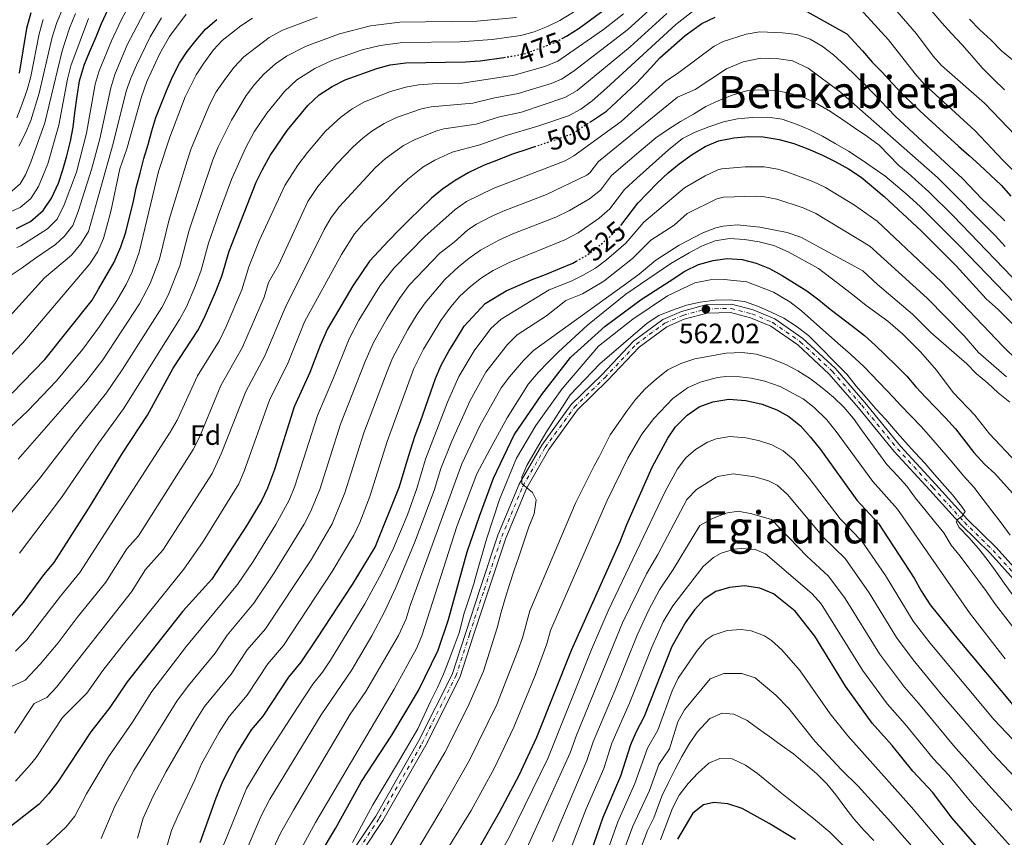
# Model space of a CAD drawing. Units: metres. Extents: x 603443 to 606871, y 4768543 to 4770909.
# Drawn here: x 605898 to 606251, y 4770379 to 4770673 of the extents above; entities that cross this region are included whole.
import ezdxf
from ezdxf.enums import TextEntityAlignment as Align

# ---------------------------------------------------------------- set-up
doc = ezdxf.new("R2010")
doc.units = ezdxf.units.M
doc.header["$MEASUREMENT"] = 0
doc.linetypes.add('DGN Style 4', pattern=[2.785615, 1.391938, -0.695969, 0.00174, -0.695969])
doc.linetypes.add('DGN Style 5', pattern=[1.217945, 0.521977, -0.695969])
for name, color, linetype, lineweight in [('Cota de curva de nivel directora', 7, 'Continuous', 0), ('Cota de punto acotado terreno', 7, 'Continuous', 0), ('Curva de nivel directora', 30, 'Continuous', 30), ('Curva de nivel directora no vista', 30, 'DGN Style 5', 30), ('Curva de nivel intermedia', 30, 'Continuous', 0), ('Eje pista sin pavimentar', 7, 'DGN Style 4', 0), ('Etiqueta de zona arbolada', 92, 'Continuous', 0), ('Línea de pista sin pavimentar', 7, 'Continuous', 0), ('Pista sin pavimentar', 9, 'Continuous', 0), ('Punto acotado terreno (símbolo)', 7, 'Continuous', 0), ('Texto de Área (paraje) menor', 7, 'Continuous', 0)]:
    doc.layers.add(name, color=color, linetype=linetype, lineweight=lineweight)
doc.styles.add('Style-Arial', font='arial.ttf')

# ---------------------------------------------------------------- blocks, each defined once
blk = doc.blocks.new('5PATER')
at = {"layer": 'Punto acotado terreno (símbolo)', "linetype": 'Continuous', "lineweight": 0}
h = blk.add_hatch(color=51, dxfattribs=at)
edge = h.paths.add_edge_path()
edge.add_ellipse((0, 0), major_axis=(-0.11, -0.111), ratio=0.999422, start_angle=0, end_angle=360)

msp = doc.modelspace()

# ---------------------------------------------------------------- linework, layer by layer
at = {"layer": 'Curva de nivel directora', "color": 30, "linetype": 'Continuous', "lineweight": 30, "flags": 128}
for points, elevation in [([(605896.64, 4770597.81), (605901.71, 4770600.27), (605906.18, 4770604.22), (605909.15, 4770608.58), (605911.77, 4770614.02), (605913.32, 4770618.78), (605914.69, 4770623.8), (605915.98, 4770629.06), (605916.94, 4770634.15), (605917.57, 4770639.24), (605918.36, 4770645.17), (605919.23, 4770650.76), (605921.1, 4770656.7), (605923.22, 4770661.8), (605925.19, 4770666.48), (605927.15, 4770671.25), (605929.53, 4770676.44), (605931.99, 4770681.3), (605934.53, 4770685.9), (605937.5, 4770690.18), (605941.55, 4770694.88), (605945.69, 4770698.75)], 425), ([(606092.39, 4770665.87), (606093.99, 4770666.72), (606098.52, 4770669.61), (606111.99, 4770679.55)], 475), ([(605901.76, 4770675.13), (605900.28, 4770669.42), (605897.56, 4770653.42)], 400), ([(606178.22, 4770676.69), (606194.56, 4770667.62), (606200.15, 4770661.41), (606203.56, 4770657.35), (606207.17, 4770653.84), (606210.79, 4770649.91), (606214.53, 4770645.98), (606218.39, 4770642.09), (606222.34, 4770638.41), (606226.42, 4770634.65), (606230.53, 4770630.98), (606234.56, 4770627.34), (606238.38, 4770623.95), (606242.2, 4770620.48), (606246.11, 4770616.89), (606249.89, 4770613.29), (606253.38, 4770609.4)], 500), ([(605943.84, 4770627.91), (605945.26, 4770632.72), (605946.68, 4770637.52), (605948.56, 4770642.37), (605950.52, 4770647.14), (605952.65, 4770652.16), (605955.15, 4770657.02), (605957.91, 4770661.25), (605961.09, 4770665.32), (605964.47, 4770669.18), (605968.53, 4770672.72)], 450), ([(606102.52, 4770636.02), (606108.32, 4770639.86), (606119.07, 4770649.87), (606124.03, 4770655.24), (606127.42, 4770658.94), (606136.53, 4770666.93), (606142.5, 4770671.23), (606147.23, 4770673.52)], 500), ([(605892.26, 4770455.59), (605899.14, 4770463.67), (605906.45, 4770473.57), (605910.16, 4770477.93), (605922.84, 4770497.79), (605934.69, 4770517.15), (605943.62, 4770530.82), (605952.87, 4770547.64), (605961.68, 4770561.13), (605963.99, 4770565.57), (605968.07, 4770574.9), (605970.28, 4770580.63), (605972.96, 4770589.57), (605982.58, 4770614.36), (605984.86, 4770618.87), (605987.61, 4770623.95), (605993.77, 4770632.93), (606001.21, 4770641.88), (606005.2, 4770645.65), (606009.9, 4770648.71), (606014.54, 4770651.08), (606025.87, 4770655.19), (606030.71, 4770656.45), (606036.33, 4770657.18), (606057.69, 4770657.52), (606062.93, 4770657.9), (606071.52, 4770659.11)], 475), ([(606113.48, 4770598.85), (606119.54, 4770606.83), (606126.48, 4770614.06), (606130.37, 4770617.76), (606134.35, 4770620.96), (606139.07, 4770624.33), (606143.64, 4770627.2), (606148.54, 4770629.16), (606154.03, 4770630.29), (606159.2, 4770630.75), (606164.53, 4770630.62), (606170.21, 4770629.67), (606175.56, 4770628.29), (606180.58, 4770626.33), (606185.76, 4770624.04), (606190.37, 4770621.83), (606195.06, 4770619.2), (606199.67, 4770616.15), (606207.97, 4770609.21), (606221.19, 4770596.96), (606233.69, 4770584.33), (606244.51, 4770572.49), (606248.82, 4770568.69), (606256.63, 4770560.92)], 525), ([(606082.47, 4770627.06), (606080.08, 4770626.21), (606074.59, 4770624.42), (606068.86, 4770622.2), (606064.2, 4770620.33), (606058.97, 4770617.79), (606053.99, 4770615), (606049.43, 4770611.87), (606045.54, 4770608.59), (606041.32, 4770604.56), (606037.68, 4770600.94), (606033.96, 4770597.24), (606030.07, 4770593.38), (606023.3, 4770585.99), (606017.28, 4770577.18), (606008.17, 4770561.74), (606005.53, 4770555.8), (606001.87, 4770546.15), (605996.26, 4770533.82), (605989.15, 4770511.36), (605986.71, 4770504.59), (605984.54, 4770500.03), (605979.21, 4770491.09), (605966.71, 4770472.04), (605956.37, 4770460.49), (605936.32, 4770435.15), (605930.14, 4770426.02), (605923.37, 4770417.21), (605911.51, 4770399.35), (605908.12, 4770394.98), (605904.74, 4770391.3), (605892.06, 4770381.36)], 500), ([(605895.09, 4770538.72), (605906.83, 4770550.74), (605923.75, 4770572.05), (605926.04, 4770575.96), (605931.63, 4770585.67), (605934.09, 4770591.19), (605935.84, 4770596.42), (605937.25, 4770601.77), (605938.54, 4770606.95), (605939.63, 4770612.33), (605941, 4770617.59), (605942.38, 4770622.86), (605943.84, 4770627.91)], 450), ([(605962.5, 4770377.57), (605968.3, 4770393.53), (605970.64, 4770399.55), (605975.73, 4770409.42), (605980.95, 4770417.95), (605985.13, 4770422.84), (605994.37, 4770436.86), (605998.81, 4770442.29), (606004.4, 4770450.58), (606017.18, 4770470.03), (606025.32, 4770483.44), (606033.99, 4770505.18), (606036.42, 4770513.29), (606037.97, 4770518.31), (606039.68, 4770523.49), (606041.63, 4770528.59), (606043.43, 4770533.69), (606045.3, 4770539.12), (606047.01, 4770543.97), (606048.98, 4770548.74), (606051.77, 4770553.77), (606054.49, 4770558.21), (606057.28, 4770562.73), (606064.8, 4770570.88), (606072.27, 4770575.44), (606076.92, 4770577.48), (606081.66, 4770579.43), (606086.4, 4770581.22), (606091.55, 4770583.43), (606096.2, 4770585.3), (606097.43, 4770585.99)], 525), ([(606000.5, 4770364.75), (606011.11, 4770382.55), (606020.4, 4770399.38), (606031.35, 4770416.02), (606040.89, 4770432.02), (606047.9, 4770446.54), (606051.65, 4770457.58), (606058.28, 4770481.84), (606062.76, 4770494.58), (606067.73, 4770508.17), (606075.24, 4770523.7), (606085.13, 4770538.2), (606095.36, 4770551.45), (606107.86, 4770562.72), (606120.78, 4770572.29), (606130.74, 4770578.71), (606136.46, 4770582.51), (606141.28, 4770584.8), (606146.6, 4770586.3), (606151.6, 4770586.96), (606156.93, 4770586.59), (606161.99, 4770585.34), (606166.8, 4770583.42), (606171.36, 4770580.87), (606175.72, 4770578.15), (606180.16, 4770575.35), (606184.44, 4770572.14), (606188.59, 4770568.84), (606196.6, 4770562.69), (606200.88, 4770559.35), (606204.7, 4770555.96), (606208.31, 4770552.45), (606212.22, 4770548.68), (606216, 4770544.84), (606219.33, 4770541.03), (606222.82, 4770537.1), (606229.95, 4770529.82), (606233.47, 4770525.86), (606240.08, 4770517.45), (606243.87, 4770513.19), (606247.59, 4770509.84), (606262.54, 4770493.25)], 550), ([(606062.17, 4770374.85), (606069.98, 4770388.42), (606076.98, 4770401.69), (606083.34, 4770415.29), (606095.78, 4770446.57), (606113.23, 4770485.52), (606115.59, 4770491.58), (606124.71, 4770512.15), (606130.26, 4770522.55), (606133.1, 4770526.66), (606137.21, 4770530.83), (606141.6, 4770533.81), (606146.44, 4770535.65), (606152.2, 4770536.57), (606158.25, 4770536.03), (606164.1, 4770534.74), (606169.36, 4770532.78), (606173.74, 4770530.37), (606177.9, 4770526.95), (606181.53, 4770522.98), (606185.02, 4770518.51), (606198.07, 4770500.35), (606205.87, 4770491.98), (606218.7, 4770472.4), (606221.24, 4770467.76), (606224.45, 4770462.78), (606234.41, 4770450.36), (606254.64, 4770426.17)], 575), ([(606246.99, 4770369.4), (606232.34, 4770386.31), (606225.2, 4770395.58), (606218.18, 4770403.12), (606210.74, 4770412.39), (606203.62, 4770420.34), (606194.04, 4770433.57), (606183.02, 4770451.52), (606176.03, 4770460.5), (606168.23, 4770466.75), (606163.29, 4770468.75), (606157.76, 4770469.58), (606152.45, 4770468.98), (606147.52, 4770467.62), (606143.4, 4770464.79), (606139.84, 4770461.01), (606136.79, 4770456.64), (606131.7, 4770447.86), (606121.81, 4770422.77), (606118.94, 4770417.24), (606116.97, 4770412.64), (606113.27, 4770401.32), (606106.98, 4770386.58), (606101.55, 4770371)], 600), ([(606176.13, 4770378.58), (606166.66, 4770384.42), (606157.03, 4770389.77), (606151.82, 4770391.41), (606146.84, 4770391.85), (606143.1, 4770391.07), (606139.29, 4770388.12), (606133.79, 4770378.77)], 625)]:
    msp.add_lwpolyline(points, dxfattribs=dict(at, elevation=elevation))
at = {"layer": 'Curva de nivel directora no vista', "color": 30, "linetype": 'DGN Style 5', "lineweight": 30, "flags": 128}
for points, elevation in [([(606071.52, 4770659.11), (606074.27, 4770659.5), (606079.17, 4770660.53), (606089.57, 4770664.37), (606092.39, 4770665.87)], 475), ([(606082.47, 4770627.06), (606084.9, 4770627.92), (606090.47, 4770629.8), (606095.96, 4770631.67), (606102.52, 4770636.02)], 500), ([(606097.43, 4770585.99), (606101.02, 4770588.01), (606105.33, 4770591.21), (606109.22, 4770594.58), (606112.86, 4770598.03), (606113.48, 4770598.85)], 525)]:
    msp.add_lwpolyline(points, dxfattribs=dict(at, elevation=elevation))
at = {"layer": 'Curva de nivel intermedia', "color": 30, "linetype": 'Continuous', "lineweight": 0, "flags": 128}
for points, elevation in [([(606133.9, 4770685.51), (606115.93, 4770669.1), (606096.33, 4770654), (606092.13, 4770651.29), (606088.45, 4770649.76), (606076.6, 4770646.18), (606067.6, 4770644.5), (606060.3, 4770642.65), (606045.38, 4770641.42), (606041.9, 4770640.62), (606033.02, 4770637.52), (606028.5, 4770635.39), (606024.16, 4770632.66), (606021, 4770630.26), (606017.26, 4770626.95)], 485), ([(606203.86, 4770685.78), (606219.5, 4770667.58), (606225.54, 4770659.59), (606228.44, 4770656.26), (606243.87, 4770642.66), (606255.08, 4770631.11)], 490), ([(605896.77, 4770590.92), (605898.2, 4770591.49), (605907.73, 4770597.59), (605911.26, 4770601.13), (605913.81, 4770606.2), (605918.16, 4770617.96), (605921.71, 4770631.95), (605924.84, 4770649.51), (605926.28, 4770654.28), (605930.75, 4770665.01), (605934.23, 4770672.42), (605939.03, 4770681.54)], 430), ([(605915.15, 4770681.32), (605911.13, 4770671.67), (605909.45, 4770666.34), (605904.82, 4770646.33), (605901.79, 4770636.46), (605899.76, 4770631.67), (605897.45, 4770627.23)], 410), ([(605889.44, 4770546.91), (605898.92, 4770556.74), (605922.93, 4770585.04), (605925.78, 4770589.55), (605927.91, 4770594.15), (605930.45, 4770603.82), (605933.76, 4770619.11), (605936.19, 4770626.27), (605941.44, 4770645.03), (605943.38, 4770650.43), (605948.06, 4770660.57), (605951.52, 4770666.58), (605957.52, 4770674.57)], 445), ([(605894.14, 4770610.38), (605897.92, 4770613.75), (605899.87, 4770616.96), (605901.8, 4770621.57), (605906.84, 4770635.66), (605913.05, 4770661.51), (605915.67, 4770669.55), (605917.81, 4770674.91)], 415), ([(605894.34, 4770580.73), (605898.65, 4770583.64), (605903.17, 4770586.93), (605910.61, 4770592.07), (605913.74, 4770594.91), (605916.88, 4770598.82), (605918.82, 4770603.87), (605923.54, 4770618.95), (605926.5, 4770629.93), (605930.45, 4770648.25), (605931.98, 4770652.99), (605936.4, 4770663.58), (605943.53, 4770677.19)], 435), ([(605897.73, 4770481.29), (605912.76, 4770501.27), (605926.18, 4770520.94), (605935.06, 4770533.04), (605955.16, 4770565.14), (605957.58, 4770569.7), (605960.82, 4770577.3), (605962.89, 4770582.83), (605965.51, 4770592.48), (605969.06, 4770602.81), (605973.84, 4770615.33), (605978.77, 4770626.52), (605981.97, 4770632.42), (605986.42, 4770639.17), (605992.75, 4770646.9), (605997.24, 4770651.05), (606003.66, 4770655.18), (606009.78, 4770657.99), (606020.64, 4770661.8), (606027.16, 4770663.44), (606035.22, 4770664.45), (606055.7, 4770664.74), (606067.32, 4770665.53), (606077.57, 4770666.98), (606082.39, 4770668.28), (606087.08, 4770670.18), (606091.57, 4770672.4), (606099.53, 4770677.26)], 470), ([(605966.83, 4770509.91), (605970.1, 4770516.96), (605978.91, 4770539.35), (605985.79, 4770552.14), (605993.01, 4770569.3), (606007.01, 4770597.34), (606009.54, 4770601.65), (606012.51, 4770605.69), (606025.28, 4770619.48), (606029, 4770622.82), (606035.48, 4770627.55), (606039.92, 4770629.84), (606047.43, 4770632.82), (606049.91, 4770633.54), (606061.6, 4770635.21), (606069.93, 4770637.81), (606077.76, 4770639.53), (606093.41, 4770644.75), (606097.74, 4770647.26), (606116.78, 4770662.94), (606129.89, 4770674.86)], 490), ([(606114.4, 4770674.69), (606107.17, 4770669.13), (606090.82, 4770657.82), (606086.23, 4770655.81), (606075.14, 4770652.79), (606055.87, 4770649.73), (606045.85, 4770649.62), (606040.85, 4770649.3), (606036.33, 4770648.48), (606030.81, 4770646.93), (606021.52, 4770643.23), (606017.03, 4770640.69), (606012.97, 4770637.74), (606007.51, 4770632.62), (606001.03, 4770625.02), (605997.55, 4770620.5), (605992.94, 4770613.17), (605983.71, 4770593.29), (605980, 4770584), (605977.43, 4770575.72)], 480), ([(606139.63, 4770675.99), (606133.21, 4770670.9), (606108.31, 4770648.08), (606103.15, 4770643.54), (606099.12, 4770640.52), (606094.68, 4770638.21), (606083.67, 4770634.42), (606072.26, 4770631.11), (606062.9, 4770627.77), (606052.92, 4770625.11), (606046.77, 4770622.22), (606042.45, 4770619.71), (606036.98, 4770615.4), (606033.3, 4770612.02), (606021.22, 4770599.61), (606017.95, 4770595.8)], 495), ([(606276.59, 4770596.37), (606250.47, 4770622.21), (606240.52, 4770632.8), (606222.28, 4770649.46), (606218.98, 4770653.2), (606209.45, 4770665.45), (606199.34, 4770676.55)], 495), ([(606251.1, 4770647.51), (606247.03, 4770651.39), (606243.12, 4770655.36), (606239.38, 4770659.63), (606235.89, 4770663.64), (606232.02, 4770667.65), (606228.61, 4770671.5), (606225.03, 4770675.64)], 485), ([(605882.24, 4770515.05), (605900.67, 4770532.34), (605911.05, 4770543.16), (605920.49, 4770554.53), (605926.4, 4770562.58), (605932.29, 4770571.37), (605935.94, 4770577.71), (605938.11, 4770582.21), (605940.68, 4770589.21), (605947.61, 4770618.23), (605951.63, 4770630.46), (605957.2, 4770645.01), (605961.08, 4770652.91), (605963.83, 4770657.1), (605967.38, 4770661.88), (605970.48, 4770665.17), (605977.18, 4770670.43), (605981.35, 4770673.17)], 455), ([(605884.06, 4770599.47), (605897.92, 4770605.32), (605901.81, 4770608.49), (605904.51, 4770612.77), (605907.84, 4770620.93), (605911.88, 4770634.83), (605914.89, 4770651.29), (605916.1, 4770656.14), (605922.48, 4770673.08)], 420), ([(605889.02, 4770489.02), (605905.05, 4770508.2), (605917.68, 4770524.74), (605928.9, 4770538.79), (605934.54, 4770547.05), (605948.81, 4770569.42), (605951.11, 4770573.86), (605955.3, 4770584.38), (605958.62, 4770597.15), (605967.1, 4770622.41), (605968.98, 4770627.04), (605973.78, 4770636.6), (605979.07, 4770645.4), (605982.04, 4770649.42), (605985.43, 4770653.11), (605989.61, 4770656.83), (605993.55, 4770659.56), (606000.52, 4770663.2), (606012.57, 4770667.6), (606023.6, 4770670.46), (606034.12, 4770671.73), (606061.76, 4770672.15), (606075.97, 4770673.43)], 465), ([(605893.08, 4770565.03), (605906.72, 4770580.07), (605916.36, 4770588.24), (605919.76, 4770592.23), (605922.48, 4770596.67), (605931.38, 4770628.24), (605936.05, 4770646.99), (605937.67, 4770651.72), (605939.66, 4770656.31), (605944.6, 4770666.48), (605948.68, 4770673.28)], 440), ([(605896.8, 4770637.39), (605898.61, 4770642.05), (605900.49, 4770647.46), (605901.76, 4770652.29), (605904.8, 4770667.6), (605906.19, 4770672.67)], 405), ([(605897.28, 4770515.09), (605921.54, 4770542.77), (605927.62, 4770550.7), (605940.75, 4770570.73), (605944.6, 4770578.04), (605947.99, 4770586.79), (605951.46, 4770600.93), (605957.82, 4770622.04), (605959.36, 4770626.44), (605965.95, 4770642.37), (605968.32, 4770646.75), (605971.72, 4770651.64), (605974.71, 4770655.67), (605978.16, 4770659.35), (605987.24, 4770666.21), (605992.12, 4770668.89), (606004.47, 4770673.5)], 460), ([(606253.9, 4770658.29), (606250.04, 4770661.51), (606246.17, 4770665.44), (606242.27, 4770668.99), (606238.57, 4770672.88)], 480), ([(606251.17, 4770600.53), (606247.22, 4770604.29), (606242.93, 4770608.34), (606236.07, 4770615.7), (606211.98, 4770637.89), (606201.25, 4770649.14), (606194.09, 4770656.08), (606189.69, 4770660.03), (606185.68, 4770663.12), (606181.31, 4770665.6), (606176.62, 4770667.28), (606171.47, 4770667.98), (606163.34, 4770668.24), (606158.42, 4770667.46), (606150.12, 4770664.8), (606146.9, 4770663.11), (606133.78, 4770653.3)], 505), ([(605927.02, 4770379.04), (605931.91, 4770390.64), (605938.77, 4770403.44), (605954.17, 4770428.27), (605958.32, 4770433.85), (605967.87, 4770445.43), (605972.22, 4770451.9), (605981.79, 4770463.45), (605989.05, 4770474.21), (605999.83, 4770491.69), (606002.16, 4770496.13), (606005.45, 4770504.16), (606012.94, 4770527.62), (606021.78, 4770550.02), (606024.65, 4770556.61), (606029.55, 4770565.32), (606034, 4770572.61), (606037.55, 4770577.46), (606048.53, 4770588.92), (606053.7, 4770592.91), (606058.57, 4770597.3), (606061.71, 4770599.35), (606066.64, 4770601.9), (606071.19, 4770603.97), (606086.77, 4770609.94), (606101.26, 4770616.84), (606102.33, 4770617.72), (606105.39, 4770621.74), (606133.83, 4770644.81), (606140.13, 4770647.66), (606151.31, 4770654.99), (606157.29, 4770657.49), (606163.64, 4770658.84), (606170.07, 4770658.61), (606175.01, 4770657.88), (606180.69, 4770655.3), (606192.26, 4770646.65), (606227.05, 4770616.06), (606247.78, 4770595.21), (606251.36, 4770591.33)], 510), ([(606133.78, 4770653.3), (606129.6, 4770650.55), (606113.52, 4770636.08), (606096.58, 4770623.8), (606093.44, 4770622.08), (606088.81, 4770620.21), (606067.7, 4770612.15), (606058.12, 4770607.4), (606054, 4770604.59), (606043.11, 4770594.93), (606032.08, 4770583.62), (606027.16, 4770577.28), (606019.51, 4770564.85), (606015.94, 4770558.19), (606010.18, 4770543.65), (606004.6, 4770530.72), (605996.48, 4770505.4), (605994.43, 4770500.36), (605989.67, 4770491.57), (605981.54, 4770478.36), (605975.98, 4770470.06), (605957.68, 4770447.99), (605945.24, 4770431.71), (605938.24, 4770420.72), (605929.64, 4770408.27), (605921.71, 4770395), (605917.57, 4770387.01), (605914.42, 4770383.13), (605906.96, 4770376.17)], 505), ([(606262.75, 4770571), (606232.62, 4770602.33), (606223.93, 4770610.89), (606216.54, 4770617.63), (606213.23, 4770620.4), (606206.12, 4770627.69), (606201.67, 4770630.91), (606197.23, 4770633.88), (606193.12, 4770636.76), (606188.64, 4770639.77), (606184.11, 4770642.4), (606179.47, 4770644.57), (606174.33, 4770646.2), (606169.19, 4770647.24), (606164.19, 4770647.49), (606158.98, 4770647.2), (606153.74, 4770645.74), (606148.63, 4770643.7), (606143.89, 4770641.45), (606139.5, 4770638.79), (606134.85, 4770636.08), (606130.5, 4770633.34)], 515), ([(605949.51, 4770372.41), (605952.3, 4770381.92), (605954.24, 4770386.47), (605960.67, 4770400.02), (605963.01, 4770405.82), (605969.36, 4770417.16), (605972.96, 4770422.69), (605979.38, 4770430.37), (605986.77, 4770441.58), (605992.39, 4770448.24), (606009.93, 4770474.78), (606017.68, 4770487.81), (606019.83, 4770492.34), (606023.42, 4770501.68), (606029.63, 4770521.41), (606039.24, 4770547.53), (606042.64, 4770554.43), (606048.89, 4770564.82), (606052.47, 4770569.66), (606055.75, 4770573.43), (606059.51, 4770577), (606063.46, 4770580.09), (606067.7, 4770582.73), (606073.33, 4770585.54), (606093.37, 4770593.65), (606098.16, 4770596.21), (606105.73, 4770601.44), (606109.48, 4770604.76), (606114.82, 4770611.8), (606119.15, 4770615.86), (606130.58, 4770625.92), (606135.59, 4770630.05), (606140.16, 4770632.34), (606144.98, 4770634.21), (606150.26, 4770636), (606155.33, 4770637.13), (606160.58, 4770637.59), (606166.12, 4770637.63), (606171.38, 4770636.96), (606176.65, 4770635.09), (606181.29, 4770633.13), (606185.77, 4770630.83), (606190.34, 4770628.24), (606195.07, 4770625.48), (606199.68, 4770622.52), (606204, 4770619.51), (606208.19, 4770616.59), (606215.79, 4770610.16), (606220.77, 4770605.66), (606234.9, 4770591.54), (606257.91, 4770567.71)], 520), ([(606130.5, 4770633.34), (606125.98, 4770630.22), (606120.76, 4770625.8), (606110.11, 4770616.77), (606106.1, 4770611.49), (606102.15, 4770608.4), (606095.02, 4770604.2), (606090.07, 4770601.8), (606074.68, 4770595.79), (606069.74, 4770593.6), (606063.14, 4770590.01), (606059.02, 4770587.17), (606055.16, 4770583.99), (606050.36, 4770579.41), (606043.27, 4770571.07), (606040.37, 4770567.01), (606037.07, 4770561.49), (606031.58, 4770551.3), (606029.63, 4770546.43), (606021.29, 4770524.51), (606014.42, 4770502.92), (606009.88, 4770491.9), (606002.31, 4770478.95), (605985.97, 4770454.19), (605979.41, 4770446.63), (605973.67, 4770437.96), (605964.1, 4770426.3), (605960.47, 4770420.58), (605950.33, 4770403), (605945.66, 4770394.16), (605942.1, 4770386.28), (605940.01, 4770379.14)], 515), ([(606017.26, 4770626.95), (606011.56, 4770620.9), (606004.77, 4770612.85), (606001.11, 4770607.47), (605990.69, 4770584.62), (605987.04, 4770578.44), (605985.44, 4770573.07), (605977.76, 4770555.14), (605969.9, 4770541.46), (605962.36, 4770522.89), (605959.99, 4770518.5), (605940.39, 4770487.49), (605936.25, 4770482.87), (605928.65, 4770470.96), (605918.39, 4770458.2), (605911.59, 4770449.19), (605905.2, 4770441.49), (605899.79, 4770435.8), (605892.84, 4770432.56)], 485), ([(606265.91, 4770540.48), (606250.65, 4770555.43), (606228.5, 4770578.57), (606205.38, 4770600.33), (606197.22, 4770606.1), (606186.88, 4770612.49), (606182.36, 4770614.63), (606173.36, 4770617.98), (606169.78, 4770619), (606164.85, 4770619.86), (606158.09, 4770619.92), (606149.72, 4770619.2), (606148.2, 4770618.78), (606143.66, 4770616.66), (606136.31, 4770612.39), (606121.67, 4770600.03), (606115.23, 4770592.48), (606108.33, 4770586.55), (606104.32, 4770583.56), (606099.73, 4770580.91), (606095.61, 4770578.9), (606087.7, 4770575.7), (606070.56, 4770565.25), (606066.87, 4770561.88), (606060.84, 4770553.88), (606055.34, 4770544.65), (606051.32, 4770535.49), (606043.42, 4770514.98), (606040.24, 4770504.49), (606036.86, 4770495.08), (606031.92, 4770483.12), (606027.6, 4770474.09), (606021.58, 4770463.21), (606009.29, 4770442.92), (606006.47, 4770438.66), (606002.92, 4770434.31), (605997.4, 4770425.97), (605985.8, 4770408.07), (605979.17, 4770396.88), (605962.94, 4770356.94)], 530), ([(606251.83, 4770544.59), (606241.78, 4770553.26), (606236.56, 4770559.28), (606223.32, 4770572.81), (606202.79, 4770591.46), (606183.4, 4770603.15), (606178.83, 4770605.18), (606169.36, 4770608.33), (606164.41, 4770609.19), (606161.65, 4770609.33), (606150.31, 4770609.02), (606147.87, 4770608.4), (606137.3, 4770603.08), (606132.58, 4770598.94), (606124.18, 4770593.52), (606117.61, 4770586.94), (606107.32, 4770578.91), (606099.67, 4770574.36), (606093.74, 4770571.96), (606086.74, 4770566.46), (606076.31, 4770559.62), (606072.75, 4770556.11), (606065.01, 4770546.24), (606059.44, 4770536.11), (606052.82, 4770521.43), (606048.88, 4770511.66), (606046.49, 4770503.79), (606039.41, 4770485.08), (606032.75, 4770468.95), (606028.77, 4770460.55), (606024.07, 4770451.73), (606016.92, 4770439.44), (606005.93, 4770423.36), (605987.51, 4770393.07), (605984.46, 4770387.14), (605977.27, 4770370.37)], 535), ([(606252.95, 4770535.51), (606248.76, 4770538.85), (606245.06, 4770542.28), (606241.08, 4770545.63), (606237.55, 4770549.22), (606224.62, 4770560.5), (606218.13, 4770567.06), (606205.49, 4770577.68), (606200.2, 4770582.58), (606178.07, 4770594.7), (606173.08, 4770596.32), (606163.25, 4770598.28), (606155.21, 4770599.03), (606150.19, 4770598.64), (606147.53, 4770598.03), (606142.85, 4770596.23), (606134.37, 4770591.73), (606125.95, 4770586.41), (606119.99, 4770581.4), (606114.34, 4770577.22), (606082.06, 4770554), (606078.53, 4770550.47), (606073.45, 4770544.56), (606070.46, 4770540.56), (606062.87, 4770526.97), (606056.36, 4770513.3), (606037.86, 4770462.56), (606036.43, 4770457.76), (606033.63, 4770451.79), (606021.97, 4770431.68), (606016.33, 4770423.62), (605995.99, 4770389.17), (605991.36, 4770380.94), (605984.97, 4770367.37)], 540), ([(606017.95, 4770595.8), (606013.29, 4770588.39), (605999.96, 4770564.24), (605993.83, 4770549.14), (605987.59, 4770536.59), (605978.38, 4770510.76), (605976.36, 4770506.19), (605963.56, 4770485.45), (605956.68, 4770475.54), (605935.05, 4770448.72), (605927.68, 4770439.28), (605921.83, 4770431.17), (605913.19, 4770422.33), (605903.7, 4770408.04), (605901.6, 4770405.36), (605896.27, 4770399.56)], 495), ([(606226.67, 4770546.96), (606220.91, 4770553.54), (606214.57, 4770559.81), (606209.25, 4770564.57), (606201.51, 4770570.2), (606197.15, 4770573.58), (606192.99, 4770576.84), (606188.92, 4770579.94), (606184.31, 4770583.44), (606173.51, 4770589.44), (606168.36, 4770591.69), (606163.06, 4770592.94), (606157.76, 4770593.86), (606152.42, 4770594.11), (606147.34, 4770593.36), (606142.39, 4770591.44), (606137.91, 4770589.07), (606131.44, 4770585.18), (606115.27, 4770574.26), (606101.44, 4770563.14), (606091.14, 4770553.55), (606087.41, 4770549.77), (606083.86, 4770546.2), (606080.31, 4770542.09), (606072.73, 4770529.9), (606066.41, 4770518.51), (606061.82, 4770509.78), (606054.6, 4770490.93), (606042.08, 4770451.69), (606040.17, 4770447.08), (606032.14, 4770432.51), (606003.94, 4770384.77), (605992.98, 4770364.78)], 545), ([(606253.06, 4770487.77), (606249.94, 4770492.25), (606246.49, 4770496.55), (606243.46, 4770500.57), (606240.04, 4770504.96), (606236.43, 4770509.06), (606232.3, 4770513.9), (606224.64, 4770522.8), (606221.15, 4770526.69), (606217.58, 4770530.46), (606213.8, 4770534.43), (606211.42, 4770536.99), (606200.72, 4770548.12), (606195.84, 4770552.71), (606191.31, 4770556.59), (606178.29, 4770568.24), (606174.06, 4770571.41), (606168.24, 4770574.95), (606158.7, 4770578.63), (606150.48, 4770579.52), (606145.44, 4770579.35), (606139.99, 4770578.23), (606130.19, 4770573.64), (606117.79, 4770565.25), (606105.45, 4770555.6), (606092.23, 4770540.12), (606082.96, 4770527.16), (606076.01, 4770515.39), (606069.88, 4770500.54), (606065.24, 4770486.33), (606061.31, 4770472.63), (606060.66, 4770470.38), (606058.99, 4770465.15), (606057.2, 4770459.84), (606055.43, 4770452.7), (606053.71, 4770447.94), (606051.71, 4770442.88), (606049.83, 4770437.98), (606047.7, 4770433.17), (606045.28, 4770428.32), (606042.87, 4770423.21), (606040.57, 4770418.36), (606033.29, 4770405.92), (606024.53, 4770391.05), (606017.22, 4770377.61)], 555), ([(605977.43, 4770575.72), (605971.88, 4770562.64), (605969.46, 4770557.62), (605961.55, 4770544.88), (605954.25, 4770529.01), (605951.8, 4770524.66), (605919.4, 4770474.44), (605912.42, 4770465.88), (605900.42, 4770450.2), (605896.35, 4770446.17)], 480), ([(606254.02, 4770466.29), (606250.94, 4770470.6), (606247.82, 4770475), (606244.83, 4770479.02), (606241.71, 4770482.99), (606238.34, 4770486.93), (606234.85, 4770490.53), (606233.8, 4770492.52), (606234.08, 4770493.23), (606235.86, 4770494.62), (606236.93, 4770496.21), (606235.63, 4770498.12), (606232.47, 4770502.22), (606225.95, 4770509.59), (606222.58, 4770513.44), (606218.92, 4770517.41), (606215.47, 4770521.26), (606211.9, 4770525.31), (606208.53, 4770529.2), (606204.96, 4770533.05), (606201.47, 4770537.11), (606197.85, 4770541.17), (606194.52, 4770545.56), (606180.78, 4770559.41), (606176.33, 4770562.67), (606171.93, 4770565.55), (606167.41, 4770567.76), (606162.81, 4770569.81), (606157.75, 4770571.61), (606152.58, 4770572.19), (606147.29, 4770572.06), (606141.91, 4770571.39), (606137, 4770570.27), (606131.98, 4770568.48), (606127.11, 4770566.52), (606122.84, 4770563.86), (606105.91, 4770549.26), (606095.24, 4770538.13), (606086.56, 4770524.43), (606079.69, 4770512.78), (606077.93, 4770508.52), (606077.91, 4770506.27), (606079.67, 4770504.78), (606081.71, 4770503.13), (606083.06, 4770500.39), (606082.31, 4770495.43), (606080.47, 4770490.79), (606076.85, 4770480), (606075.18, 4770475.28), (606073.51, 4770470.14), (606072.01, 4770465.04), (606070.47, 4770460.11), (606069.05, 4770454.6), (606064.22, 4770439.01), (606058.61, 4770426.19), (606050.27, 4770409.85), (606021.95, 4770361.44)], 560), ([(606030.34, 4770357.9), (606049.25, 4770389.68), (606059.21, 4770407.11), (606068.93, 4770427.1), (606076.6, 4770446.65), (606078.12, 4770450.97), (606080.76, 4770460.62), (606097.2, 4770499.23), (606103.88, 4770512.65), (606105.66, 4770515.89), (606109.57, 4770523.7), (606112.49, 4770527.77), (606115.46, 4770532.09), (606118.76, 4770536.45), (606122.15, 4770540.31), (606126.29, 4770543.89), (606130.3, 4770547.09), (606134.96, 4770549.29), (606139.98, 4770551.04), (606151.22, 4770553.01), (606156.97, 4770553.31), (606161.98, 4770552.68), (606167.2, 4770551.14), (606172.35, 4770549.14), (606176.99, 4770546.72), (606181.52, 4770543.88), (606185.71, 4770540.57), (606189.7, 4770537.27), (606193.4, 4770533.68), (606196.89, 4770529.66), (606199.84, 4770525.6), (606208.9, 4770513.08), (606212.69, 4770509.07), (606216.09, 4770505.3), (606219.17, 4770500.99), (606222.46, 4770496.98), (606225.99, 4770492.71), (606229.28, 4770488.65), (606231.98, 4770484.17), (606235.14, 4770480.2), (606238.34, 4770476.05), (606241.46, 4770471.7), (606244.58, 4770467.56), (606247.49, 4770463.41), (606250.73, 4770459.23), (606254.02, 4770454.92)], 565), ([(606255.39, 4770513.89), (606245.71, 4770524.08), (606240.42, 4770530.81), (606232.68, 4770538.97), (606226.67, 4770546.96)], 545), ([(606251.35, 4770443.44), (606238.53, 4770459.88), (606212.72, 4770497.07), (606203.8, 4770506.97), (606190.73, 4770525), (606187.34, 4770529.08), (606182.81, 4770533.62), (606178.81, 4770536.62), (606170.56, 4770541.1), (606165.1, 4770543.04), (606160.22, 4770544.08), (606156.12, 4770544.6), (606151.13, 4770544.71), (606148.07, 4770544.34), (606141.91, 4770542.66), (606137.35, 4770540.63), (606132.14, 4770536.81), (606125.3, 4770529.67)], 570), ([(606125.3, 4770529.67), (606120.93, 4770524.03), (606115.93, 4770515.38), (606108.41, 4770499.98), (606090.21, 4770458.23), (606088.26, 4770453.59), (606086.95, 4770448.77), (606082.76, 4770437.4), (606075.1, 4770418.92), (606068.1, 4770404.39), (606059.7, 4770389.02), (606043.33, 4770362.46)], 570), ([(606267.36, 4770400.46), (606247.35, 4770421.56), (606224.45, 4770449), (606218.37, 4770456.94), (606208.36, 4770473.29), (606199.91, 4770485.68), (606192.1, 4770493.63), (606181.01, 4770508.21), (606175.49, 4770514.79), (606171.65, 4770518.04), (606167.61, 4770520.18), (606162.83, 4770521.71), (606158.26, 4770522.7), (606152.58, 4770523.17), (606147.64, 4770522.32), (606144.51, 4770521.09), (606140.26, 4770518.46), (606136.79, 4770515.46), (606133.72, 4770511.56), (606129.27, 4770503.24), (606108.86, 4770460.61), (606102.96, 4770446.83), (606087.26, 4770407.71), (606073.48, 4770379.54), (606067.05, 4770368.27)], 580), ([(605895.9, 4770416.73), (605903.02, 4770427.44), (605907.57, 4770429.52), (605911.02, 4770433.3), (605937.89, 4770467.47), (605942.96, 4770475.41), (605949.16, 4770482.34), (605966.83, 4770509.91)], 490), ([(606079.77, 4770375.58), (606095.31, 4770409.7), (606097.58, 4770416.07), (606114.04, 4770456.3), (606122.65, 4770473.96), (606126.71, 4770480.87), (606137.17, 4770500.57), (606140.56, 4770504.18), (606147.65, 4770508.53), (606148.84, 4770508.98), (606153.79, 4770509.79), (606161.56, 4770508.68), (606166.39, 4770507.32), (606169.56, 4770505.72), (606173.28, 4770502.37), (606186.13, 4770486.91), (606193.94, 4770479.39), (606202.51, 4770467.07), (606212.29, 4770451.1), (606218.27, 4770443.08), (606228.44, 4770430.62), (606246.74, 4770409.51), (606275.04, 4770379.57), (606278.81, 4770376.29)], 585), ([(606271.06, 4770370.28), (606246.38, 4770396.99), (606232.76, 4770412.34), (606220.21, 4770427.58), (606215.18, 4770433.24), (606206.21, 4770445.25), (606193.95, 4770465.08), (606187.97, 4770473.09), (606180.16, 4770480.19), (606167.47, 4770493.4), (606160.42, 4770495.38), (606155.54, 4770496.38), (606151.13, 4770495.7), (606146.13, 4770493.63), (606141.75, 4770491.23), (606132.27, 4770475.51), (606127.36, 4770468.19), (606123.44, 4770461.05), (606119.25, 4770451.96), (606111.4, 4770432.29), (606103.52, 4770413.7), (606101.3, 4770406.91), (606088.92, 4770377.97)], 590), ([(606260.86, 4770367.7), (606239.36, 4770391.65), (606231.09, 4770401.7), (606225.47, 4770407.73), (606215.48, 4770419.99), (606208.98, 4770427.3), (606200.13, 4770439.41), (606185.34, 4770463.1), (606182, 4770466.8), (606165.38, 4770481.08), (606161.61, 4770482.68), (606156.65, 4770482.98), (606154.28, 4770482.81), (606149.4, 4770481.35), (606146.65, 4770479.77), (606142.96, 4770476.52), (606132.07, 4770462.41), (606128.69, 4770456.69), (606124.51, 4770447.6), (606116.6, 4770427.53), (606110.25, 4770413.17), (606107.29, 4770404.12), (606100.98, 4770389.6), (606094.27, 4770372.28)], 595), ([(606107.35, 4770370.87), (606112.34, 4770385.01), (606118.47, 4770398.68), (606123.01, 4770411.41), (606126.74, 4770417.84), (606131.83, 4770431.99), (606133.98, 4770436.5), (606140.79, 4770446.41), (606144.09, 4770450.2), (606146.55, 4770451.94), (606151.59, 4770453.61), (606156.57, 4770453.95), (606160.18, 4770453.43), (606164.95, 4770451.68), (606167.51, 4770450), (606171.19, 4770446.69), (606177.82, 4770439.17), (606188.57, 4770423.74), (606194.86, 4770415.79), (606217.77, 4770390.22), (606238.53, 4770365.69)], 605), ([(606240.88, 4770349.82), (606210.35, 4770384.87), (606198.57, 4770397.71), (606192.62, 4770403.64), (606183.09, 4770413.91), (606173.69, 4770425.6), (606169.09, 4770430.35), (606161.66, 4770436.61), (606156.88, 4770438.13), (606150.39, 4770438.16), (606145.47, 4770436.3), (606136.26, 4770425.14), (606133.92, 4770420.79), (606130.85, 4770411.13), (606127.08, 4770405.59), (606123.73, 4770396.17), (606117.7, 4770383.45), (606112.15, 4770368.18)], 610), ([(606117.79, 4770367.85), (606123.06, 4770381.89), (606125.32, 4770386.35), (606128.17, 4770394.16), (606130.51, 4770399.06), (606132.93, 4770403.83), (606135.31, 4770408.35), (606137.82, 4770412.71), (606140.78, 4770417.07), (606145.33, 4770422.02), (606149.82, 4770423.89), (606153.94, 4770423.59), (606158.72, 4770421.34), (606162.78, 4770418.37), (606166.93, 4770415.48), (606171, 4770412.43), (606175.36, 4770409.38), (606179.6, 4770405.75), (606183.75, 4770402.24), (606187.33, 4770398.6), (606190.53, 4770394.62), (606193.81, 4770390.23), (606197.06, 4770386.05), (606200.76, 4770381.91), (606204.25, 4770378.27)], 615), ([(606198.82, 4770370.7), (606188.42, 4770381.22), (606182.55, 4770386.21), (606173.01, 4770393.68), (606170.58, 4770395.66), (606166.51, 4770399), (606162.48, 4770402.35), (606158.12, 4770405.32), (606153.39, 4770407.57), (606148.93, 4770407.7), (606144.98, 4770406), (606141.01, 4770402.43), (606137.58, 4770398.69), (606134.4, 4770394.58), (606131.98, 4770389.85), (606127.71, 4770378.46)], 620)]:
    msp.add_lwpolyline(points, dxfattribs=dict(at, elevation=elevation))
at = {"layer": 'Eje pista sin pavimentar', "color": 7, "linetype": 'DGN Style 4', "lineweight": 0}
msp.add_polyline3d([(606011.51, 4770363.24, 556.16), (606026.79, 4770386.25, 556.86), (606042.14, 4770413.15, 557.3), (606054.27, 4770437.26, 557.91), (606059.2, 4770452.37, 558.26), (606064.41, 4770468.22, 558.7), (606070.75, 4770487.24, 559.75), (606078.34, 4770505.4, 560.01), (606086.32, 4770519.25, 560.53), (606096.78, 4770533.65, 560.62), (606107.65, 4770544.24, 560.79), (606119.01, 4770556.26, 560.97), (606129.24, 4770563.84, 561.14), (606135.73, 4770566.61, 561.67), (606144.16, 4770568.92, 562.02), (606152.98, 4770569.1, 562.19), (606160.49, 4770567.15, 562.37), (606167.95, 4770564.04, 562.54), (606177.83, 4770557.14, 562.63), (606189.31, 4770546.57, 562.72), (606199.86, 4770534.4, 562.72), (606212.67, 4770518.75, 561.84), (606225.38, 4770504.91, 560.71), (606236.67, 4770492.39, 559.66), (606246.97, 4770482.3, 559.13), (606256.53, 4770471.77, 558.17)], dxfattribs=at)
at = {"layer": 'Línea de pista sin pavimentar', "color": 7, "linetype": 'Continuous', "lineweight": 0}
for points in [[(606010.26, 4770364.06, 556.16), (606025.52, 4770387.03, 556.86), (606040.82, 4770413.85, 557.3), (606052.89, 4770437.83, 557.91), (606057.79, 4770452.83, 558.26), (606063, 4770468.69, 558.7), (606069.36, 4770487.76, 559.75), (606077, 4770506.06, 560.01), (606085.07, 4770520.06, 560.53), (606095.65, 4770534.63, 560.62), (606106.59, 4770545.28, 560.79), (606118.02, 4770557.38, 560.97), (606128.5, 4770565.14, 561.14), (606135.24, 4770568.02, 561.67), (606143.95, 4770570.4, 562.02), (606153.16, 4770570.59, 562.19), (606160.97, 4770568.57, 562.37), (606168.67, 4770565.35, 562.54), (606178.76, 4770558.31, 562.63), (606190.38, 4770547.61, 562.72), (606200.99, 4770535.36, 562.72), (606213.79, 4770519.72, 561.84), (606226.49, 4770505.92, 560.71), (606237.75, 4770493.43, 559.66), (606248.05, 4770483.33, 559.13), (606257.64, 4770472.76, 558.17)], [(606079.67, 4770504.74, 560.01), (606087.57, 4770518.44, 560.53), (606097.91, 4770532.67, 560.62), (606108.71, 4770543.19, 560.79), (606120, 4770555.15, 560.97), (606129.99, 4770562.54, 561.14), (606136.22, 4770565.2, 561.67), (606144.38, 4770567.43, 562.02), (606152.81, 4770567.6, 562.19), (606160.02, 4770565.74, 562.37), (606167.23, 4770562.73, 562.54), (606176.89, 4770555.98, 562.63), (606188.24, 4770545.53, 562.72), (606198.72, 4770533.45, 562.72), (606211.54, 4770517.77, 561.84), (606224.28, 4770503.91, 560.71), (606235.6, 4770491.36, 559.66), (606245.9, 4770481.27, 559.13), (606255.41, 4770470.78, 558.17)], [(606012.75, 4770362.43, 556.16), (606028.06, 4770385.47, 556.86), (606043.45, 4770412.44, 557.3), (606055.65, 4770436.69, 557.91), (606060.62, 4770451.91, 558.26), (606065.83, 4770467.75, 558.7), (606072.15, 4770486.71, 559.75), (606079.67, 4770504.74, 560.01)]]:
    msp.add_polyline3d(points, dxfattribs=at)
at = {"layer": 'Pista sin pavimentar', "color": 9, "linetype": 'Continuous', "lineweight": 0}
for points in [[(606010.26, 4770364.06, 556.16), (606025.52, 4770387.03, 556.86), (606040.82, 4770413.85, 557.3), (606052.89, 4770437.83, 557.91), (606057.79, 4770452.83, 558.26), (606063, 4770468.69, 558.7), (606069.36, 4770487.76, 559.75), (606077, 4770506.06, 560.01), (606085.07, 4770520.06, 560.53), (606095.65, 4770534.63, 560.62), (606106.59, 4770545.28, 560.79), (606118.02, 4770557.38, 560.97), (606128.5, 4770565.14, 561.14), (606135.24, 4770568.02, 561.67), (606143.95, 4770570.4, 562.02), (606153.16, 4770570.59, 562.19), (606160.97, 4770568.57, 562.37), (606168.67, 4770565.35, 562.54), (606178.76, 4770558.31, 562.63), (606190.38, 4770547.61, 562.72), (606200.99, 4770535.36, 562.72), (606213.79, 4770519.72, 561.84), (606226.49, 4770505.92, 560.71), (606237.75, 4770493.43, 559.66), (606248.05, 4770483.33, 559.13), (606257.64, 4770472.76, 558.17)], [(606255.41, 4770470.78, 558.17), (606245.9, 4770481.27, 559.13), (606235.6, 4770491.36, 559.66), (606224.28, 4770503.91, 560.71), (606211.54, 4770517.77, 561.84), (606198.72, 4770533.45, 562.72), (606188.24, 4770545.53, 562.72), (606176.89, 4770555.98, 562.63), (606167.23, 4770562.73, 562.54), (606160.02, 4770565.74, 562.37), (606152.81, 4770567.6, 562.19), (606144.38, 4770567.43, 562.02), (606136.22, 4770565.2, 561.67), (606129.99, 4770562.54, 561.14), (606120, 4770555.15, 560.97), (606108.71, 4770543.19, 560.79), (606097.91, 4770532.67, 560.62), (606087.57, 4770518.44, 560.53), (606079.67, 4770504.74, 560.01), (606072.15, 4770486.71, 559.75), (606065.83, 4770467.75, 558.7), (606060.62, 4770451.91, 558.26), (606055.65, 4770436.69, 557.91), (606043.45, 4770412.44, 557.3), (606028.06, 4770385.47, 556.86), (606012.75, 4770362.43, 556.16)]]:
    msp.add_polyline3d(points, dxfattribs=at)

# ---------------------------------------------------------------- block references
at = {"layer": 'Punto acotado terreno (símbolo)', "color": 7, "linetype": 'Continuous', "lineweight": 0, "xscale": 10, "yscale": 10, "zscale": 10}
msp.add_blockref('5PATER', (606143.97, 4770568.8, 562.02), dxfattribs=at)

# ---------------------------------------------------------------- texts
at = {"layer": 'Cota de curva de nivel directora', "color": 7, "linetype": 'Continuous', "lineweight": 0, "style": 'Style-Arial'}
for s, rotation, p in [('475', 20, (606084.35, 4770662.43, 475)), ('500', 18, (606094.89, 4770631.27, 500)), ('525', 40, (606107.69, 4770593.22, 525))]:
    msp.add_text(s, height=7, rotation=rotation, dxfattribs=at).set_placement(p, align=Align.MIDDLE_CENTER)
at = {"layer": 'Cota de punto acotado terreno', "color": 7, "linetype": 'Continuous', "lineweight": 0, "style": 'Style-Arial'}
msp.add_text('562.02', height=7, dxfattribs=at).set_placement((606134.25, 4770556.6, 562.02))
at = {"layer": 'Etiqueta de zona arbolada', "color": 92, "linetype": 'Continuous', "lineweight": 0, "style": 'Style-Arial'}
msp.add_text('Fd', height=7, dxfattribs=at).set_placement((605964.51, 4770523.65, 485.23), align=Align.MIDDLE_CENTER)
at = {"layer": 'Texto de Área (paraje) menor', "color": 7, "linetype": 'Continuous', "lineweight": 0, "style": 'Style-Arial'}
for s, p in [('Belekabieta', (606191.79, 4770646.66, 515.28)), ('Egiaundi', (606174.79, 4770490.59, 591.91))]:
    msp.add_text(s, height=11.5, dxfattribs=at).set_placement(p, align=Align.MIDDLE_CENTER)

doc.saveas('drawing.dxf')
